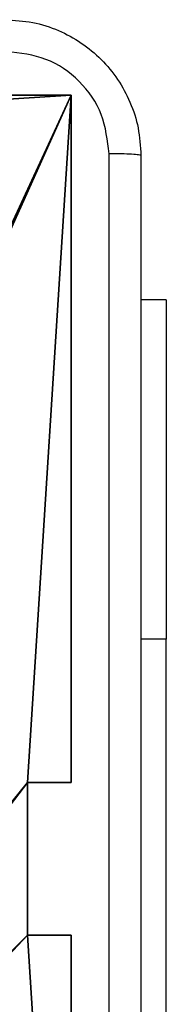
# Model space of a CAD drawing. Units: centimetres. Extents: x -192 to 192, y -156 to 156.
# Drawn here: x -33 to -32, y 0 to 6 of the extents above; entities that cross this region are included whole.
import ezdxf

# ---------------------------------------------------------------- set-up
doc = ezdxf.new("R2010")
doc.units = ezdxf.units.CM
doc.header["$LTSCALE"] = 2.54
doc.layers.get('0').update_dxf_attribs({"true_color": 0xff5454})
doc.layers.add('VP-EQ', color=7, linetype='Continuous', true_color=0x8a3492)

# ---------------------------------------------------------------- blocks, each defined once
blk = doc.blocks.new('R__nica')
at = {"color": 251, "true_color": 0x646464}
for p, q in [((4.9498, 9), (9, 9)), ((4.9498, 9, 128.7906), (9, 9, 128.7906)), ((4.9498, 9), (9, 9)), ((4.9498, 9, 128.7906), (9, 9, 128.7906)), ((9, 9), (9, 4.9502)), ((9, 9), (9, 9, 128.7906)), ((9, 9), (9, 9, 128.7906)), ((9, 9, 128.7906), (9, 4.9502, 128.7906)), ((9, 9), (9, 4.9502)), ((9, 9, 128.7906), (9, 4.9502, 128.7906)), ((8.7424, 4.9502), (9, 4.9502)), ((8.7424, 4.0502), (8.7424, 4.9502)), ((9, 4.9502, 128.7906), (8.7424, 4.9502, 128.7906)), ((8.7424, 4.9502), (8.7424, 4.9502, 128.7906)), ((8.7424, 4.9502), (9, 4.9502)), ((8.7424, 4.9502), (8.7424, 4.9502, 128.7906)), ((8.7424, 4.9502, 128.7906), (8.7424, 4.0502, 128.7906)), ((8.7424, 4.0502), (8.7424, 4.9502)), ((9, 4.9502, 128.7906), (8.7424, 4.9502, 128.7906)), ((8.7424, 4.9502, 128.7906), (8.7424, 4.0502, 128.7906)), ((9, 4.9502), (9, 4.9502, 128.7906)), ((9, 4.9502), (9, 4.9502, 128.7906)), ((8.7424, 4.0502), (9, 4.0502)), ((8.7424, 4.0502), (8.7424, 4.0502, 128.7906)), ((8.7424, 4.0502), (8.7424, 4.0502, 128.7906)), ((8.7424, 4.0502, 128.7906), (9, 4.0502, 128.7906)), ((8.7424, 4.0502), (9, 4.0502)), ((8.7424, 4.0502, 128.7906), (9, 4.0502, 128.7906)), ((9, 4.0502), (9, 0)), ((9, 4.0502), (9, 4.0502, 128.7906)), ((9, 4.0502, 128.7906), (9, 0, 128.7906)), ((9, 4.0502), (9, 0)), ((9, 4.0502), (9, 4.0502, 128.7906)), ((9, 4.0502, 128.7906), (9, 0, 128.7906))]:
    blk.add_line(p, q, dxfattribs=at)
mesh = blk.add_polyface(dxfattribs=at)
corners = [(4.0498, 9), (0, 4.95), (0, 9), (0.2576, 4.95), (0.2576, 4.05), (4.9498, 8.7424), (4.05, 0.2576), (4.0498, 8.7424), (4.95, 0.2576), (0, 0), (0, 4.05), (4.05, 0), (9, 9), (4.9498, 9), (4.95, 0), (8.7424, 4.9502), (9, 4.9502), (8.7424, 4.0502), (9, 0), (9, 4.0502)]
mesh.append_faces([[corners[k] for k in face] for face in [(0, 1, 2), (4, 9, 10), (12, 5, 13), (15, 12, 16), (18, 17, 19)]], dxfattribs={"vtx0": -1, "color": 251})
mesh.append_faces([[corners[k] for k in face] for face in [(1, 0, 3), (3, 0, 4), (5, 6, 7), (6, 5, 8), (9, 4, 11), (7, 4, 0), (11, 7, 6), (8, 12, 14), (14, 17, 18), (17, 14, 15)]], dxfattribs={"vtx0": -1, "vtx1": -1, "color": 251})
mesh.append_faces([[corners[k] for k in face] for face in [(11, 4, 7), (5, 12, 8), (14, 12, 15)]], dxfattribs={"vtx0": -1, "vtx1": -1, "vtx2": -1, "color": 251})
mesh = blk.add_polyface(dxfattribs=at)
corners = [(9, 0, 128.7906), (4.95, 0.2576, 128.7906), (4.95, 0, 128.7906), (8.7424, 4.0502, 128.7906), (9, 4.0502, 128.7906), (0, 0, 128.7906), (0.2576, 4.05, 128.7906), (0, 4.05, 128.7906), (4.05, 0, 128.7906), (0.2576, 4.95, 128.7906), (4.0498, 8.7424, 128.7906), (4.05, 0.2576, 128.7906), (4.9498, 8.7424, 128.7906), (4.9498, 9, 128.7906), (9, 9, 128.7906), (8.7424, 4.9502, 128.7906), (9, 4.9502, 128.7906), (0, 9, 128.7906), (0, 4.95, 128.7906), (4.0498, 9, 128.7906)]
mesh.append_faces([[corners[k] for k in face] for face in [(0, 1, 2), (3, 0, 4), (5, 6, 7), (14, 15, 16), (9, 17, 18)]], dxfattribs={"vtx0": -1, "color": 251})
mesh.append_faces([[corners[k] for k in face] for face in [(6, 8, 9), (10, 11, 12), (12, 1, 13), (13, 1, 14), (15, 1, 3), (17, 9, 19), (19, 9, 10)]], dxfattribs={"vtx0": -1, "vtx1": -1, "color": 251})
mesh.append_faces([[corners[k] for k in face] for face in [(1, 0, 3), (9, 8, 10), (14, 1, 15)]], dxfattribs={"vtx0": -1, "vtx1": -1, "vtx2": -1, "color": 251})
mesh.append_faces([[corners[k] for k in face] for face in [(6, 5, 8), (10, 8, 11), (12, 11, 1)]], dxfattribs={"vtx0": -1, "vtx2": -1, "color": 251})
mesh = blk.add_polyface(dxfattribs=at)
corners = [(4.9498, 9, 128.7906), (9, 9), (4.9498, 9), (9, 9, 128.7906)]
mesh.append_faces([[corners[k] for k in face] for face in [(0, 1, 2), (1, 0, 3)]], dxfattribs={"vtx0": -1, "color": 251})
mesh = blk.add_polyface(dxfattribs=at)
corners = [(9, 4.9502), (9, 9, 128.7906), (9, 4.9502, 128.7906), (9, 9)]
mesh.append_faces([[corners[k] for k in face] for face in [(0, 1, 2), (1, 0, 3)]], dxfattribs={"vtx0": -1, "color": 251})
mesh = blk.add_polyface(dxfattribs=at)
corners = [(9, 4.9502, 128.7906), (8.7424, 4.9502), (9, 4.9502), (8.7424, 4.9502, 128.7906)]
mesh.append_faces([[corners[k] for k in face] for face in [(0, 1, 2), (1, 0, 3)]], dxfattribs={"vtx0": -1, "color": 251})
mesh = blk.add_polyface(dxfattribs=at)
corners = [(8.7424, 4.0502), (8.7424, 4.9502, 128.7906), (8.7424, 4.0502, 128.7906), (8.7424, 4.9502)]
mesh.append_faces([[corners[k] for k in face] for face in [(0, 1, 2), (1, 0, 3)]], dxfattribs={"vtx0": -1, "color": 251})
mesh = blk.add_polyface(dxfattribs=at)
corners = [(8.7424, 4.0502, 128.7906), (9, 4.0502), (8.7424, 4.0502), (9, 4.0502, 128.7906)]
mesh.append_faces([[corners[k] for k in face] for face in [(0, 1, 2), (1, 0, 3)]], dxfattribs={"vtx0": -1, "color": 251})
mesh = blk.add_polyface(dxfattribs=at)
corners = [(9, 0), (9, 4.0502, 128.7906), (9, 0, 128.7906), (9, 4.0502)]
mesh.append_faces([[corners[k] for k in face] for face in [(0, 1, 2), (1, 0, 3)]], dxfattribs={"vtx0": -1, "color": 251})
blk = doc.blocks.new('noga_C11Q_WOODEN_LOW')
at = {"color": 0}
blk.add_blockref('R__nica', (0, 0, -10), dxfattribs=at)
blk = doc.blocks.new('Grupuj_2')
at = {"color": 0}
blk.add_blockref('noga_C11Q_WOODEN_LOW', (0.5377, 0.3, 10.2544), dxfattribs=at)
blk = doc.blocks.new('Group_1')
at = {"color": 0}
blk.add_blockref('Grupuj_2', (-0.2377, 1.8567, -0.2544), dxfattribs=at)
blk = doc.blocks.new('RC1471_')
at = {"color": 0, "linetype": 'Continuous', "lineweight": 25}
for p, q in [((253.2065, 218.4785), (253.0565, 218.4785)), ((253.2065, 218.4785), (253.2065, 216.4785)), ((253.2065, 216.4785), (253.0565, 216.4785)), ((253.2065, 213.9785), (253.2065, 216.4785))]:
    blk.add_line(p, q, dxfattribs=at)
for points, knots in [([(252.2565, 220.1285), (252.311, 220.1253), (252.4187, 220.1189), (252.6189, 220.054), (252.8365, 219.9085), (252.982, 219.6907), (253.0468, 219.4906), (253.0532, 219.383), (253.0565, 219.3285)], [0, 0, 0, 0, 0.130546, 0.257575, 0.500017, 0.742666, 0.869631, 1, 1, 1, 1]), ([(252.8688, 219.3393), (252.8597, 219.418), (252.8416, 219.5755), (252.7026, 219.7746), (252.5033, 219.9132), (252.3459, 219.9316), (252.2672, 219.9409)], [0, 0, 0, 0, 0.249953, 0.500054, 0.749965, 1, 1, 1, 1]), ([(252.8688, 211.2678), (252.8688, 212.1643), (252.8687, 213.9571), (252.8687, 216.6499), (252.8688, 218.4428), (252.8688, 219.3393)], [0, 0, 0, 0, 0.333336, 0.666664, 1, 1, 1, 1]), ([(253.0565, 219.3285), (253.0535, 219.3299), (253.0477, 219.3326), (253.0054, 219.3361), (252.9436, 219.3386), (252.8938, 219.339), (252.8688, 219.3393)], [0, 0, 0, 0, 0.249933, 0.499886, 0.749604, 1, 1, 1, 1]), ([(253.0565, 219.3285), (253.0565, 218.4346), (253.0565, 216.6464), (253.0565, 213.9607), (253.0565, 212.1725), (253.0565, 211.2785)], [0, 0, 0, 0, 0.333296, 0.666701, 1, 1, 1, 1])]:
    blk.add_open_spline(points, degree=3, knots=knots, dxfattribs=at)
blk = doc.blocks.new('RC1471_2D')
at = {"layer": 'VP-EQ', "color": 0}
blk.add_blockref('RC1471_', (0, 0), dxfattribs=at)

msp = doc.modelspace()

# ---------------------------------------------------------------- block references
at = {"color": 0}
msp.add_blockref('Group_1', (-41.8317, -5.791), dxfattribs=at)
at = {"layer": 'VP-EQ', "color": 0}
msp.add_blockref('RC1471_2D', (-285.1781, -214.3188), dxfattribs=at)

doc.saveas('drawing.dxf')
